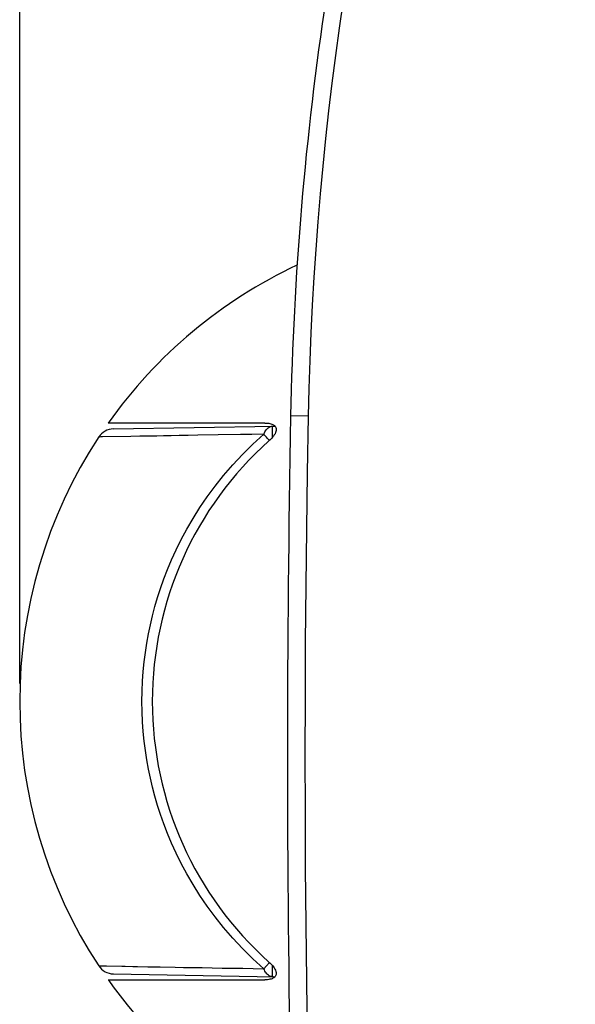
# Model space of a CAD drawing. Units: millimetres. Extents: x -83 to 36, y -24 to 45.
# Drawn here: x -83 to -68, y -7 to 21 of the extents above; entities that cross this region are included whole.
import ezdxf

# ---------------------------------------------------------------- set-up
doc = ezdxf.new("R2010")
doc.units = ezdxf.units.MM
doc.header["$LTSCALE"] = 30.734
doc.layers.get('0').update_dxf_attribs({"linetype": 'CONTINUOUS'})
for name, color, linetype in [('COPY-PUBBLISH', 7, 'CONTINUOUS'), ('MEC', 7, 'CONTINUOUS'), ('RACCORDO', 7, 'CONTINUOUS')]:
    doc.layers.add(name, color=color, linetype=linetype)
doc.styles.get("Standard").update_dxf_attribs({"font": 'txt', "width": 0.8})
doc.dimstyles.new('DIMSTYLE_1', dxfattribs={"dimtxt": 3, "dimasz": 3, "dimexe": 1.5, "dimexo": 0.5, "dimgap": 0.75, "dimtad": 1, "dimtxsty": 'STANDARD', "dimblk": '_FILLED', "dimblk1": '_FILLED', "dimblk2": '_FILLED', "dimcen": 0.09, "dimadec": 0, "dimazin": 0, "dimtfac": 1, "dimtofl": 0, "dimtmove": 0, "dimatfit": 3, "dimldrblk": '_FILLED', "dimfxl": 1, "dimtolj": 1, "dimarcsym": 0})

# ---------------------------------------------------------------- blocks, each defined once
blk = doc.blocks.new('_FILLED')
at = {"color": 0, "linetype": 'BYBLOCK'}
blk.add_solid([(0, 0), (-1, 0.3167), (-1, -0.3167)], dxfattribs=at)
blk = doc.blocks.new('*D3')
at = {"color": 7, "linetype": 'CONTINUOUS'}
for p, q in [((-83.277, 2.301), (-83.277, 42.205)), ((-39.777, 18.923), (-39.777, 42.205)), ((-83.277, 40.705), (-61.527, 40.705)), ((-39.777, 40.705), (-61.527, 40.705))]:
    blk.add_line(p, q, dxfattribs=at)
at = {"color": 7, "linetype": 'CONTINUOUS', "xscale": 3, "yscale": 3, "zscale": 3, "rotation": 180}
blk.add_blockref('_FILLED', (-83.277, 40.705), dxfattribs=at)
at = {"color": 7, "linetype": 'CONTINUOUS', "xscale": 3, "yscale": 3, "zscale": 3}
blk.add_blockref('_FILLED', (-39.777, 40.705), dxfattribs=at)
at = {"color": 7, "linetype": 'CONTINUOUS', "insert": (-61.527, 44.455), "char_height": 3, "width": 12.53571, "attachment_point": 2, "line_spacing_factor": 0.9}
blk.add_mtext('43,5', dxfattribs=at)

msp = doc.modelspace()

# ---------------------------------------------------------------- linework, layer by layer
at = {"color": 7, "linetype": 'CONTINUOUS'}
for start, end in [(115.1276, 144.7056), (215.4079, 244.1771)]:
    msp.add_arc((-69.777, 1.801), 13.5, start, end, dxfattribs=at)
at = {"layer": 'COPY-PUBBLISH', "color": 7, "linetype": 'CONTINUOUS'}
msp.add_arc((-69.777, 1.801), 13.5, 146.7033, 213.2967, dxfattribs=at)
at = {"layer": 'MEC', "color": 253, "linetype": 'CONTINUOUS'}
for points in [[(-74.211, 21.438), (-74.324, 20.666), (-74.43, 19.894), (-74.53, 19.12), (-74.622, 18.346), (-74.708, 17.571), (-74.787, 16.796), (-74.86, 16.019), (-74.926, 15.242), (-74.984, 14.465), (-75.037, 13.687), (-75.082, 12.908), (-75.121, 12.13), (-75.152, 11.351), (-75.177, 10.571), (-75.196, 9.792)], [(-75.196, 9.792), (-75.685, 9.801), (-75.686, 9.801), (-75.687, 9.801)], [(-75.196, 9.792), (-75.223, 8.21), (-75.246, 6.628), (-75.263, 5.047), (-75.276, 3.465), (-75.283, 1.883), (-75.286, 0.301), (-75.283, -1.28), (-75.276, -2.862), (-75.263, -4.444), (-75.246, -6.026), (-75.223, -7.607), (-75.196, -9.189)]]:
    msp.add_lwpolyline(points, dxfattribs=at)
at = {"layer": 'MEC', "color": 7, "linetype": 'CONTINUOUS'}
for centre, radius, start, end in [((14.297, 8.091), 90, 171.42412, 178.91131), ((424.223, 0.301), 500, 178.91131, 181.08869)]:
    msp.add_arc(centre, radius, start, end, dxfattribs=at)
at = {"layer": 'RACCORDO', "color": 7, "linetype": 'CONTINUOUS'}
for p, q in [((-76.408, 9.601), (-80.796, 9.601)), ((-80.654, 9.435), (-76.123, 9.514)), ((-80.795, -5.999), (-76.408, -5.999)), ((-80.654, -5.832), (-76.124, -5.911))]:
    msp.add_line(p, q, dxfattribs=at)
at = {"layer": 'RACCORDO', "color": 253, "linetype": 'CONTINUOUS'}
for p, q in [((-80.958, 9.211), (-80.991, 9.211)), ((-80.16, 9.225), (-80.958, 9.211)), ((-76.283, 9.112), (-76.314, 9.147)), ((-76.201, 9.347), (-76.201, 9.262)), ((-76.201, 9.262), (-76.2, 9.196)), ((-76.367, -5.607), (-76.283, -5.509)), ((-80.848, -5.61), (-80.419, -5.618)), ((-79.691, -5.63), (-79.342, -5.637)), ((-76.435, -5.687), (-76.367, -5.607)), ((-76.2, -5.593), (-76.201, -5.66)), ((-76.201, -5.66), (-76.201, -5.745)), ((-76.201, -5.745), (-76.201, -5.815))]:
    msp.add_line(p, q, dxfattribs=at)
for points in [[(-76.435, 9.29), (-76.422, 9.323), (-76.407, 9.354), (-76.39, 9.382), (-76.372, 9.408), (-76.353, 9.432), (-76.333, 9.452), (-76.312, 9.47), (-76.29, 9.485), (-76.268, 9.497), (-76.244, 9.505), (-76.221, 9.511), (-76.197, 9.513)], [(-76.197, 9.513), (-76.198, 9.51), (-76.199, 9.502), (-76.2, 9.488), (-76.2, 9.469), (-76.201, 9.445), (-76.201, 9.417), (-76.201, 9.347)], [(-80.991, 9.211), (-81.039, 9.21), (-81.053, 9.21), (-81.061, 9.209), (-81.063, 9.209)], [(-79.766, 9.231), (-79.909, 9.229), (-80.16, 9.225)], [(-79.851, 1.801), (-79.846, 2.088), (-79.834, 2.369), (-79.815, 2.643), (-79.789, 2.912), (-79.755, 3.177), (-79.715, 3.437), (-79.669, 3.695), (-79.616, 3.949), (-79.556, 4.203), (-79.489, 4.457), (-79.415, 4.711), (-79.332, 4.969), (-79.239, 5.232), (-79.137, 5.498), (-79.022, 5.771), (-78.894, 6.052), (-78.752, 6.34), (-78.595, 6.632), (-78.421, 6.931), (-78.23, 7.234), (-78.024, 7.537), (-77.803, 7.837), (-77.565, 8.135), (-77.31, 8.43), (-77.037, 8.721), (-76.745, 9.009), (-76.435, 9.29)], [(-77.715, 9.268), (-78.289, 9.258), (-78.555, 9.254), (-78.806, 9.25), (-79.036, 9.245), (-79.245, 9.241), (-79.435, 9.238), (-79.766, 9.231)], [(-76.435, 9.29), (-76.77, 9.283), (-77.095, 9.277), (-77.715, 9.268)], [(-76.367, 9.21), (-76.392, 9.238), (-76.415, 9.265), (-76.435, 9.29)], [(-76.314, 9.147), (-76.341, 9.179), (-76.367, 9.21)], [(-76.436, -5.687), (-76.746, -5.406), (-77.037, -5.119), (-77.31, -4.828), (-77.564, -4.533), (-77.802, -4.235), (-78.023, -3.936), (-78.229, -3.633), (-78.42, -3.33), (-78.594, -3.031), (-78.751, -2.739), (-78.893, -2.451), (-79.021, -2.171), (-79.136, -1.898), (-79.238, -1.631), (-79.331, -1.369), (-79.414, -1.11), (-79.489, -0.856), (-79.556, -0.602), (-79.616, -0.347), (-79.669, -0.093), (-79.715, 0.165), (-79.755, 0.426), (-79.789, 0.69), (-79.815, 0.959), (-79.834, 1.234), (-79.846, 1.515), (-79.851, 1.801)], [(-81.063, -5.607), (-81.063, -5.607), (-81.058, -5.607), (-81.047, -5.607), (-81.029, -5.607)], [(-81.029, -5.607), (-81.006, -5.607), (-80.975, -5.608)], [(-80.975, -5.608), (-80.897, -5.609), (-80.848, -5.61)], [(-80.419, -5.618), (-80.322, -5.619), (-80.103, -5.623)], [(-80.103, -5.623), (-79.977, -5.625), (-79.691, -5.63)], [(-79.342, -5.637), (-78.923, -5.644), (-78.685, -5.649), (-78.429, -5.654), (-78.164, -5.657), (-77.889, -5.662), (-77.605, -5.667), (-77.317, -5.672), (-77.027, -5.675), (-76.733, -5.68), (-76.436, -5.687)], [(-76.197, -5.91), (-76.221, -5.908), (-76.244, -5.903), (-76.267, -5.894), (-76.289, -5.883), (-76.311, -5.868), (-76.332, -5.85), (-76.353, -5.829), (-76.372, -5.806), (-76.39, -5.779), (-76.407, -5.751), (-76.422, -5.72), (-76.435, -5.687)], [(-76.201, -5.815), (-76.201, -5.843), (-76.2, -5.867), (-76.2, -5.885), (-76.199, -5.899), (-76.198, -5.907), (-76.197, -5.91)]]:
    msp.add_lwpolyline(points, dxfattribs=at)
at = {"layer": 'RACCORDO', "color": 7, "linetype": 'CONTINUOUS'}
for points in [[(-76.408, 9.601), (-76.37, 9.601), (-76.334, 9.598), (-76.3, 9.594), (-76.268, 9.588), (-76.238, 9.58), (-76.21, 9.571), (-76.185, 9.56), (-76.161, 9.546)], [(-76.098, 9.473), (-76.092, 9.45), (-76.089, 9.424), (-76.09, 9.396), (-76.097, 9.366), (-76.109, 9.334), (-76.124, 9.301), (-76.144, 9.268), (-76.167, 9.235), (-76.194, 9.202), (-76.224, 9.168), (-76.257, 9.135), (-76.294, 9.101)], [(-76.161, 9.546), (-76.141, 9.531), (-76.123, 9.514)], [(-76.123, 9.514), (-76.109, 9.495), (-76.098, 9.473)], [(-76.294, -5.499), (-76.258, -5.532), (-76.225, -5.565), (-76.195, -5.598), (-76.168, -5.632), (-76.145, -5.664), (-76.125, -5.697), (-76.109, -5.729), (-76.098, -5.761), (-76.091, -5.79), (-76.089, -5.818), (-76.091, -5.844), (-76.097, -5.868), (-76.108, -5.89), (-76.122, -5.909)], [(-76.235, -5.977), (-76.265, -5.984), (-76.298, -5.991), (-76.332, -5.995), (-76.369, -5.998), (-76.408, -5.999)], [(-76.159, -5.942), (-76.182, -5.955), (-76.207, -5.967), (-76.235, -5.977)], [(-76.122, -5.909), (-76.139, -5.927), (-76.159, -5.942)]]:
    msp.add_lwpolyline(points, dxfattribs=at)
for centre, radius, start, end in [((-80.645, 8.935), 0.5, 91, 146.7198), ((-69.777, 1.801), 9.786, 131.7561, 228.2439), ((-80.645, -5.332), 0.5, 213.2802, 269)]:
    msp.add_arc(centre, radius, start, end, dxfattribs=at)

# ---------------------------------------------------------------- dimensions: what is measured, and where the dimension line sits
at = {"color": 7, "linetype": 'CONTINUOUS'}
dim = msp.add_linear_dim(base=(-83.277, 40.705), p1=(-39.777, 18.423), p2=(-83.277, 1.801), angle=180, dimstyle='DIMSTYLE_1', dxfattribs=at)
dim.commit()
dim.dimension.update_dxf_attribs({"geometry": '*D3', "text_midpoint": (-61.956, 40.705), "dimtype": 160})

doc.saveas('drawing.dxf')
